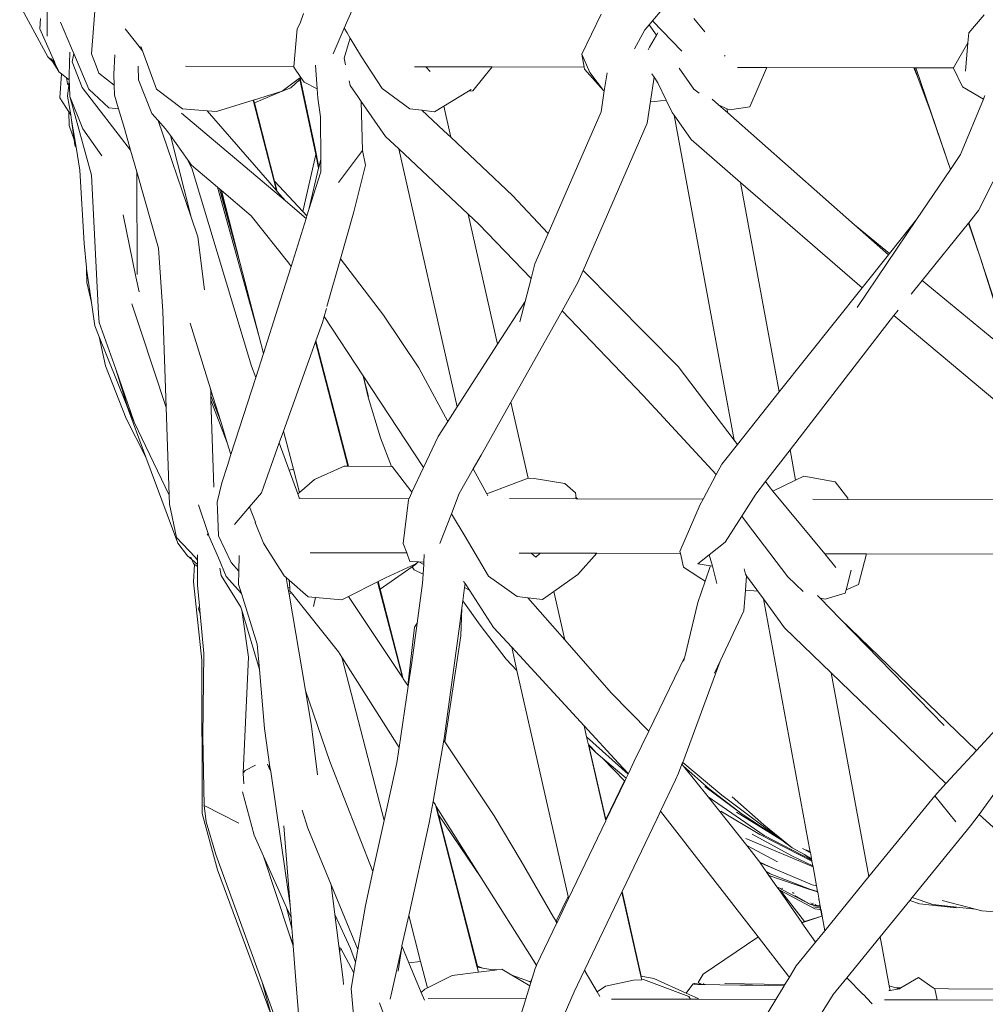
# Model space of a CAD drawing. Units: inches. Extents: x 0 to 11.5, y 0 to 14.8.
# Drawn here: x 8.3 to 9, y 6.7 to 7.3 of the extents above; entities that cross this region are included whole.
import ezdxf

# ---------------------------------------------------------------- set-up
doc = ezdxf.new("R2010")
doc.units = ezdxf.units.IN
doc.header["$LTSCALE"] = 0.03937
doc.header["$MEASUREMENT"] = 0
doc.layers.get('0').update_dxf_attribs({"lineweight": 0})

# ---------------------------------------------------------------- blocks, each defined once
blk = doc.blocks.new('SaccaroPoltronaEspaldarAltoOutdoorCapadociaVLE')
for p, q in [((8.36285, 7.43168), (8.36226, 7.33761)), ((8.39317, 7.32514), (8.39701, 7.37337)), ((8.78417, 7.34807), (8.79941, 7.36621)), ((8.34319, 7.35895), (8.3628, 7.32293)), ((8.57521, 7.35663), (8.56931, 7.34287)), ((8.35772, 7.34968), (8.35727, 7.3425)), ((8.541, 7.35313), (8.5386, 7.34649)), ((8.73489, 7.32488), (8.74834, 7.3527)), ((8.82062, 7.34042), (8.81297, 7.34972)), ((9.01532, 7.35216), (9.00458, 7.33975)), ((8.3717, 7.34717), (8.37934, 7.32911)), ((8.42394, 7.33338), (8.41672, 7.34254)), ((8.5386, 7.34649), (8.5365, 7.3424)), ((8.56931, 7.34287), (8.5617, 7.32514)), ((8.56931, 7.34287), (8.57125, 7.3397)), ((8.77912, 7.34207), (8.78184, 7.3453)), ((8.78184, 7.3453), (8.78417, 7.34807)), ((8.78184, 7.3453), (8.78684, 7.33807)), ((8.80448, 7.32689), (8.78417, 7.34807)), ((8.35727, 7.3425), (8.36743, 7.31949)), ((8.36232, 7.33746), (8.36226, 7.33761)), ((8.5365, 7.3424), (8.5343, 7.31624)), ((8.57125, 7.3397), (8.57351, 7.33599)), ((8.57351, 7.33599), (8.57238, 7.33222)), ((8.57351, 7.33599), (8.58137, 7.3231)), ((8.77887, 7.34177), (8.77159, 7.32845)), ((8.77887, 7.34177), (8.77912, 7.34207)), ((8.78684, 7.33807), (8.78203, 7.32964)), ((8.78779, 7.33973), (8.78684, 7.33807)), ((9.00395, 7.33282), (9.00458, 7.33975)), ((8.37934, 7.32911), (8.38093, 7.32535)), ((8.42885, 7.32716), (8.42394, 7.33338)), ((8.42885, 7.32716), (8.4277, 7.3303)), ((8.57238, 7.33222), (8.5693, 7.32199)), ((8.78203, 7.32964), (8.781, 7.32784)), ((9.00395, 7.33282), (8.99389, 7.31529)), ((9.00213, 7.313), (9.00395, 7.33282)), ((8.3628, 7.32293), (8.36321, 7.32262)), ((8.36525, 7.32111), (8.36321, 7.32262)), ((8.36321, 7.32262), (8.36607, 7.31978)), ((8.37765, 7.31041), (8.37816, 7.32628)), ((8.38093, 7.32535), (8.37979, 7.3195)), ((8.38093, 7.32535), (8.39143, 7.30052)), ((8.39636, 7.31682), (8.39317, 7.32514)), ((8.40869, 7.31081), (8.40953, 7.32437)), ((8.43858, 7.30056), (8.42885, 7.32716)), ((8.5693, 7.32199), (8.5703, 7.31737)), ((8.58137, 7.3231), (8.5957, 7.30099)), ((8.74044, 7.31216), (8.73489, 7.32488)), ((8.73654, 7.31582), (8.73489, 7.32488)), ((8.83447, 7.32358), (8.83422, 7.32389)), ((8.83472, 7.32347), (8.83447, 7.32358)), ((8.36484, 7.32177), (8.36525, 7.32111)), ((8.36743, 7.31949), (8.36525, 7.32111)), ((8.36525, 7.32111), (8.36607, 7.31978)), ((8.36607, 7.31978), (8.37042, 7.31273)), ((8.36607, 7.31978), (8.36823, 7.31768)), ((8.36743, 7.31949), (8.36823, 7.31768)), ((8.36823, 7.31768), (8.37042, 7.31273)), ((8.37979, 7.3195), (8.38679, 7.30154)), ((8.39835, 7.31166), (8.39636, 7.31682)), ((8.426, 7.30698), (8.4258, 7.31658)), ((8.5343, 7.31624), (8.45883, 7.31639)), ((8.5343, 7.31624), (8.53423, 7.31574)), ((8.53914, 7.30869), (8.53423, 7.31574)), ((8.55048, 7.30061), (8.54931, 7.31723)), ((8.61837, 7.31606), (8.62625, 7.31605)), ((8.62924, 7.31274), (8.62625, 7.31605)), ((8.6723, 7.31595), (8.62625, 7.31605)), ((8.6723, 7.31595), (8.65898, 7.29941)), ((8.73654, 7.31582), (8.6723, 7.31595)), ((8.73679, 7.31448), (8.73654, 7.31582)), ((8.80275, 7.31509), (8.81292, 7.30039)), ((8.86378, 7.31556), (8.84327, 7.3156)), ((8.85188, 7.28805), (8.86365, 7.31512)), ((8.86378, 7.31556), (8.86365, 7.31512)), ((8.9663, 7.31535), (8.86378, 7.31556)), ((8.96894, 7.30852), (8.9663, 7.31535)), ((8.9663, 7.31535), (8.96662, 7.31535)), ((8.96894, 7.30852), (8.96662, 7.31535)), ((8.96662, 7.31535), (8.96772, 7.31534)), ((8.96772, 7.31534), (8.99389, 7.31529)), ((8.96772, 7.31534), (8.99175, 7.24456)), ((8.99389, 7.31529), (8.99382, 7.31517)), ((8.99382, 7.31517), (9.00021, 7.30198)), ((8.37042, 7.31273), (8.37052, 7.31248)), ((8.37221, 7.31118), (8.37052, 7.31248)), ((8.37113, 7.29444), (8.37221, 7.31118)), ((8.37584, 7.30837), (8.37221, 7.31118)), ((8.37584, 7.30837), (8.37653, 7.30418)), ((8.37774, 7.3069), (8.37584, 7.30837)), ((8.37774, 7.3069), (8.37765, 7.31041)), ((8.39835, 7.31166), (8.40896, 7.30321)), ((8.40869, 7.31081), (8.40896, 7.30321)), ((8.53852, 7.30822), (8.53826, 7.30803)), ((8.53914, 7.30869), (8.53852, 7.30822)), ((8.54874, 7.26038), (8.53852, 7.30822)), ((8.54149, 7.3053), (8.53914, 7.30869)), ((8.73679, 7.31448), (8.75, 7.29961)), ((8.74044, 7.31216), (8.75, 7.29961)), ((8.75053, 7.29926), (8.75243, 7.31192)), ((8.7852, 7.30872), (8.78263, 7.29198)), ((8.7852, 7.30872), (8.78359, 7.31107)), ((8.78789, 7.30479), (8.7852, 7.30872)), ((8.96918, 7.30779), (8.96894, 7.30852)), ((8.37653, 7.30418), (8.37736, 7.30318)), ((8.37736, 7.30318), (8.37659, 7.29562)), ((8.37774, 7.3069), (8.37736, 7.30318)), ((8.37736, 7.30318), (8.37785, 7.30259)), ((8.37785, 7.30259), (8.37774, 7.3069)), ((8.37803, 7.29546), (8.37785, 7.30259)), ((8.38679, 7.30154), (8.42042, 7.25802)), ((8.40896, 7.30321), (8.40921, 7.29626)), ((8.43523, 7.28349), (8.426, 7.30698)), ((8.53826, 7.30803), (8.52615, 7.29901)), ((8.53204, 7.3013), (8.53844, 7.30719)), ((8.53844, 7.30719), (8.53826, 7.30803)), ((8.54942, 7.25502), (8.53844, 7.30719)), ((8.54149, 7.3053), (8.55048, 7.30061)), ((8.57272, 7.3062), (8.5734, 7.30304)), ((8.5734, 7.30304), (8.57873, 7.29531)), ((8.78789, 7.30479), (8.79371, 7.29275)), ((8.97741, 7.28624), (8.96918, 7.30779)), ((9.0147, 7.29355), (9.00021, 7.30198)), ((8.37659, 7.29562), (8.37875, 7.2825)), ((8.39332, 7.24051), (8.37803, 7.29546)), ((8.37803, 7.29546), (8.38712, 7.27288)), ((8.39143, 7.30052), (8.40519, 7.28745)), ((8.40921, 7.29626), (8.41201, 7.28685)), ((8.45663, 7.28683), (8.43858, 7.30056)), ((8.50621, 7.29284), (8.52615, 7.29901)), ((8.50669, 7.29095), (8.52615, 7.29901)), ((8.52615, 7.29901), (8.53204, 7.3013)), ((8.55093, 7.29418), (8.55048, 7.30061)), ((8.57873, 7.29531), (8.57862, 7.29533)), ((8.57873, 7.29531), (8.58112, 7.29193)), ((8.5957, 7.30099), (8.61496, 7.2868)), ((8.63866, 7.28859), (8.65596, 7.29906)), ((8.65596, 7.29906), (8.6578, 7.30017)), ((8.65898, 7.29941), (8.65596, 7.29906)), ((8.74833, 7.28466), (8.75053, 7.29926)), ((8.75053, 7.29926), (8.75, 7.29961)), ((8.81292, 7.30039), (8.81652, 7.29775)), ((9.0147, 7.29355), (9.01553, 7.29567)), ((9.01553, 7.29567), (9.01576, 7.2961)), ((8.37734, 7.28471), (8.37113, 7.29444)), ((8.4803, 7.28482), (8.50583, 7.29272)), ((8.50583, 7.29272), (8.50621, 7.29284)), ((8.52212, 7.22973), (8.50583, 7.29272)), ((8.50669, 7.29095), (8.50621, 7.29284)), ((8.52083, 7.23627), (8.50669, 7.29095)), ((8.55093, 7.29418), (8.55269, 7.28122)), ((8.58112, 7.29193), (8.58209, 7.25774)), ((8.58112, 7.29193), (8.59803, 7.26756)), ((8.63225, 7.28471), (8.63866, 7.28859)), ((8.64357, 7.2669), (8.63866, 7.28859)), ((8.78263, 7.29198), (8.78029, 7.2767)), ((8.78263, 7.29198), (8.78577, 7.29179)), ((8.79371, 7.29275), (8.78577, 7.29179)), ((8.79371, 7.29275), (8.79784, 7.28421)), ((8.83011, 7.2896), (8.82559, 7.2936)), ((8.83011, 7.2896), (8.836, 7.28682)), ((8.83654, 7.28392), (8.83011, 7.2896)), ((8.85188, 7.28805), (8.83777, 7.28599)), ((8.9987, 7.25486), (9.0147, 7.29355)), ((8.37734, 7.28471), (8.37769, 7.27504)), ((8.37875, 7.2825), (8.37734, 7.28471)), ((8.37875, 7.2825), (8.37936, 7.27876)), ((8.40519, 7.28745), (8.41201, 7.28685)), ((8.41201, 7.28685), (8.4161, 7.2731)), ((8.4397, 7.27856), (8.43523, 7.28349)), ((8.45585, 7.28384), (8.52836, 7.22255)), ((8.45663, 7.28683), (8.47378, 7.28537)), ((8.47378, 7.28537), (8.52212, 7.22973)), ((8.47378, 7.28537), (8.4803, 7.28482)), ((8.55292, 7.25151), (8.55269, 7.28122)), ((8.61496, 7.2868), (8.62328, 7.28578)), ((8.63882, 7.27137), (8.62328, 7.28578)), ((8.62328, 7.28578), (8.63225, 7.28471)), ((8.71136, 7.19996), (8.74833, 7.28466)), ((8.79914, 7.28236), (8.79784, 7.28421)), ((8.79914, 7.28236), (8.84101, 7.05582)), ((8.811, 7.26545), (8.79914, 7.28236)), ((8.836, 7.28682), (8.83654, 7.28392)), ((8.836, 7.28682), (8.83777, 7.28599)), ((8.92482, 7.20592), (8.83654, 7.28392)), ((8.99175, 7.24456), (8.97741, 7.28624)), ((8.38116, 7.26513), (8.37769, 7.27504)), ((8.37936, 7.27876), (8.38116, 7.26513)), ((8.37936, 7.27876), (8.38244, 7.25999)), ((8.44487, 7.27286), (8.4397, 7.27856)), ((8.4397, 7.27856), (8.46265, 7.21119)), ((8.78029, 7.2767), (8.73573, 7.17398)), ((8.40045, 7.25407), (8.38712, 7.27288)), ((8.42042, 7.25802), (8.4161, 7.2731)), ((8.44817, 7.26825), (8.44487, 7.27286)), ((8.46265, 7.21119), (8.44817, 7.26825)), ((8.46014, 7.25151), (8.44817, 7.26825)), ((8.60737, 7.25878), (8.59803, 7.26756)), ((8.64357, 7.2669), (8.63882, 7.27137)), ((8.38116, 7.26513), (8.38166, 7.26134)), ((8.38166, 7.26134), (8.38244, 7.25999)), ((8.55168, 7.24621), (8.54874, 7.26038)), ((8.68665, 7.22637), (8.64357, 7.2669)), ((8.811, 7.26545), (8.8455, 7.23545)), ((9.01116, 7.21585), (9.03525, 7.26352)), ((8.38244, 7.25999), (8.38507, 7.244)), ((8.42474, 7.24294), (8.42042, 7.25802)), ((8.54942, 7.25502), (8.54056, 7.21526)), ((8.55146, 7.24531), (8.54942, 7.25502)), ((8.58209, 7.25774), (8.56534, 7.23536)), ((8.58209, 7.25774), (8.58404, 7.24755)), ((8.64805, 7.07912), (8.60737, 7.25878)), ((8.65571, 7.21333), (8.60737, 7.25878)), ((8.99175, 7.24456), (8.9987, 7.25486)), ((8.46346, 7.24466), (8.46014, 7.25151)), ((8.46297, 7.24756), (8.46014, 7.25151)), ((8.46297, 7.24756), (8.48105, 7.23213)), ((8.55168, 7.24621), (8.55292, 7.25151)), ((8.55298, 7.24291), (8.55292, 7.25151)), ((8.58404, 7.24755), (8.57612, 7.21502)), ((8.38817, 7.19291), (8.38507, 7.244)), ((8.39809, 7.14404), (8.39332, 7.24051)), ((8.42474, 7.24294), (8.42499, 7.17126)), ((8.44, 7.18972), (8.42474, 7.24294)), ((8.50474, 7.10737), (8.46346, 7.24466)), ((8.54472, 7.21656), (8.55146, 7.24531)), ((8.55298, 7.24291), (8.54472, 7.21656)), ((8.55146, 7.24531), (8.55168, 7.24621)), ((8.99175, 7.24456), (8.9681, 7.20957)), ((8.52083, 7.23627), (8.54056, 7.21526)), ((8.52269, 7.22906), (8.52083, 7.23627)), ((8.8455, 7.23545), (8.87249, 7.08952)), ((8.8455, 7.23545), (8.93012, 7.16189)), ((8.48105, 7.23213), (8.51008, 7.12784)), ((8.48105, 7.23213), (8.48238, 7.23098)), ((8.48382, 7.22583), (8.48238, 7.23098)), ((8.48238, 7.23098), (8.48348, 7.23005)), ((8.48484, 7.2248), (8.48348, 7.23005)), ((8.48348, 7.23005), (8.48372, 7.22984)), ((8.49689, 7.17886), (8.48372, 7.22984)), ((8.48372, 7.22984), (8.50453, 7.21208)), ((8.52212, 7.22973), (8.52269, 7.22906)), ((8.52269, 7.22906), (8.52836, 7.22255)), ((8.71136, 7.19996), (8.68665, 7.22637)), ((8.48382, 7.22583), (8.48484, 7.2248)), ((8.49431, 7.18815), (8.48382, 7.22583)), ((8.49431, 7.18815), (8.48484, 7.2248)), ((8.52836, 7.22255), (8.54277, 7.21036)), ((8.42419, 7.16955), (8.41519, 7.21292)), ((8.54056, 7.21526), (8.54337, 7.21226)), ((8.54337, 7.21226), (8.54277, 7.21036)), ((8.54472, 7.21656), (8.54337, 7.21226)), ((8.57612, 7.21502), (8.5668, 7.18232)), ((8.67622, 7.1228), (8.65571, 7.21333)), ((8.66314, 7.20634), (8.65571, 7.21333)), ((9.00951, 7.21357), (9.00442, 7.20725)), ((9.00951, 7.21357), (9.01116, 7.21585)), ((8.46265, 7.21119), (8.46732, 7.19745)), ((8.50453, 7.21208), (8.53073, 7.17921)), ((8.54277, 7.21036), (8.53227, 7.17687)), ((8.66314, 7.20634), (8.69947, 7.16851)), ((8.92482, 7.20592), (8.94927, 7.18594)), ((8.94852, 7.18499), (8.92482, 7.20592)), ((8.92664, 7.14823), (8.9681, 7.20957)), ((8.94927, 7.18594), (8.9681, 7.20957)), ((9.00427, 7.20713), (8.97209, 7.1672)), ((9.00442, 7.20725), (9.00427, 7.20713)), ((9.01235, 7.18333), (9.00427, 7.20713)), ((9.00442, 7.20725), (9.01252, 7.1834)), ((8.70207, 7.17867), (8.71136, 7.19996)), ((8.38971, 7.17622), (8.38817, 7.19291)), ((8.46732, 7.19745), (8.47202, 7.16049)), ((8.44, 7.18972), (8.44298, 7.14564)), ((8.49689, 7.17886), (8.49431, 7.18815)), ((8.93012, 7.16189), (8.94852, 7.18499)), ((8.94852, 7.18499), (8.94927, 7.18594)), ((8.51008, 7.12784), (8.49689, 7.17886)), ((8.53073, 7.17921), (8.53227, 7.17687)), ((8.5668, 7.18232), (8.55729, 7.14898)), ((8.59679, 7.14285), (8.5668, 7.18232)), ((8.69947, 7.16851), (8.70207, 7.17867)), ((9.03347, 7.11642), (9.01235, 7.18333)), ((9.01252, 7.1834), (9.03171, 7.12402)), ((8.38984, 7.1753), (8.38971, 7.17622)), ((8.39007, 7.16562), (8.38984, 7.1753)), ((8.39315, 7.15184), (8.38984, 7.1753)), ((8.53227, 7.17687), (8.52317, 7.14783)), ((8.73573, 7.17398), (8.73213, 7.1657)), ((8.73573, 7.17398), (8.80193, 7.10719)), ((8.39315, 7.15184), (8.39007, 7.16562)), ((8.42635, 7.15916), (8.42419, 7.16955)), ((8.6954, 7.15254), (8.69947, 7.16851)), ((8.73213, 7.1657), (8.72109, 7.14599)), ((8.97209, 7.1672), (8.96433, 7.15759)), ((9.03347, 7.11642), (8.97209, 7.1672)), ((8.87249, 7.08952), (8.93012, 7.16189)), ((8.39547, 7.13542), (8.39315, 7.15184)), ((8.42758, 7.13206), (8.4214, 7.15085)), ((8.6954, 7.15254), (8.67622, 7.1228)), ((8.69174, 7.13822), (8.6954, 7.15254)), ((8.39864, 7.13788), (8.39809, 7.14404)), ((8.44532, 7.07864), (8.44298, 7.14564)), ((8.51305, 7.11633), (8.52317, 7.14783)), ((8.55689, 7.14756), (8.55529, 7.14194)), ((8.72109, 7.14599), (8.6854, 7.08227)), ((8.72109, 7.14599), (8.77768, 7.08707)), ((8.95528, 7.14636), (8.95239, 7.14279)), ((8.4101, 7.10526), (8.39864, 7.13788)), ((8.4762, 7.09152), (8.462, 7.13728)), ((8.54957, 7.12511), (8.55409, 7.13775)), ((8.55529, 7.14194), (8.55409, 7.13775)), ((8.5825, 7.10064), (8.55529, 7.14194)), ((8.59679, 7.14285), (8.62123, 7.1063)), ((8.948, 7.13735), (8.87996, 7.04911)), ((8.95239, 7.14279), (8.948, 7.13735)), ((8.95239, 7.14279), (9.05149, 7.05933)), ((8.39547, 7.13542), (8.39853, 7.1278)), ((8.44532, 7.07864), (8.42758, 7.13206)), ((8.40305, 7.10757), (8.39853, 7.1278)), ((8.39853, 7.1278), (8.41728, 7.08104)), ((8.51305, 7.11633), (8.51008, 7.12784)), ((8.52704, 7.06219), (8.54933, 7.12445)), ((8.54933, 7.12445), (8.54957, 7.12511)), ((8.57177, 7.03766), (8.54933, 7.12445)), ((8.57218, 7.03766), (8.54957, 7.12511)), ((8.50762, 7.09941), (8.51305, 7.11633)), ((8.67622, 7.1228), (8.64805, 7.07912)), ((8.40305, 7.10757), (8.41748, 7.07101)), ((8.4101, 7.10526), (8.41823, 7.07899)), ((8.42304, 7.06841), (8.4101, 7.10526)), ((8.50474, 7.10737), (8.50762, 7.09941)), ((8.62123, 7.1063), (8.64143, 7.06885)), ((8.84101, 7.05582), (8.80193, 7.10719)), ((8.49036, 7.0459), (8.50762, 7.09941)), ((8.5825, 7.10064), (8.58615, 7.08637)), ((8.586, 7.08575), (8.5825, 7.10064)), ((8.5825, 7.10064), (8.62459, 7.03676)), ((8.47626, 7.08974), (8.4762, 7.09152)), ((8.47787, 7.08615), (8.4762, 7.09152)), ((8.47787, 7.08615), (8.47626, 7.08974)), ((8.47636, 7.08674), (8.47626, 7.08974)), ((8.84327, 7.05284), (8.87249, 7.08952)), ((8.47636, 7.08674), (8.48324, 7.06882)), ((8.47646, 7.08372), (8.47636, 7.08674)), ((8.47646, 7.08372), (8.48784, 7.054)), ((8.47843, 7.02311), (8.47646, 7.08372)), ((8.48324, 7.06882), (8.47787, 7.08615)), ((8.59469, 7.05743), (8.586, 7.08575)), ((8.6854, 7.08227), (8.66474, 7.04539)), ((8.69741, 7.02926), (8.6854, 7.08227)), ((8.77768, 7.08707), (8.82849, 7.03187)), ((8.41728, 7.08104), (8.43101, 7.04404)), ((8.42304, 7.06841), (8.41823, 7.07899)), ((8.44745, 7.01755), (8.44532, 7.07864)), ((8.64805, 7.07912), (8.64143, 7.06885)), ((8.41748, 7.07101), (8.43101, 7.04404)), ((8.42304, 7.06841), (8.44745, 7.01755)), ((8.48784, 7.054), (8.48324, 7.06882)), ((8.64143, 7.06885), (8.63467, 7.05837)), ((8.52408, 7.05394), (8.52704, 7.06219)), ((8.5339, 7.03566), (8.52704, 7.06219)), ((8.59469, 7.05743), (8.60229, 7.03752)), ((8.63467, 7.05837), (8.62459, 7.03676)), ((8.84327, 7.05284), (8.84101, 7.05582)), ((8.49036, 7.0459), (8.48784, 7.054)), ((8.51159, 7.01905), (8.52408, 7.05394)), ((8.52408, 7.05394), (8.53094, 7.03499)), ((8.83236, 7.03914), (8.84327, 7.05284)), ((8.87996, 7.04911), (8.86284, 7.02691)), ((8.87996, 7.04911), (8.88386, 7.02801)), ((8.43101, 7.04404), (8.45329, 6.984)), ((8.48789, 7.03825), (8.49036, 7.0459)), ((8.65926, 7.03579), (8.66474, 7.04539)), ((8.48789, 7.03825), (8.48407, 7.0261)), ((8.5339, 7.03566), (8.53094, 7.03499)), ((8.53094, 7.03499), (8.53696, 7.01838)), ((8.5381, 7.01938), (8.5339, 7.03566)), ((8.56924, 7.03767), (8.54852, 7.02845)), ((8.57177, 7.03766), (8.56924, 7.03767)), ((8.57218, 7.03766), (8.57177, 7.03766)), ((8.60229, 7.03752), (8.57218, 7.03766)), ((8.60271, 7.03751), (8.60229, 7.03752)), ((8.60271, 7.03751), (8.61646, 7.01964)), ((8.62459, 7.03676), (8.61646, 7.01964)), ((8.64948, 7.01864), (8.65926, 7.03579)), ((8.65926, 7.03579), (8.66865, 7.01839)), ((8.83236, 7.03914), (8.82849, 7.03187)), ((8.54852, 7.02845), (8.5381, 7.01938)), ((8.66865, 7.01839), (8.69741, 7.02926)), ((8.69741, 7.02926), (8.69762, 7.02944)), ((8.70164, 7.02921), (8.69762, 7.02944)), ((8.72292, 7.02569), (8.70164, 7.02921)), ((8.82849, 7.03187), (8.81941, 7.01478)), ((8.86284, 7.02691), (8.85609, 7.01816)), ((8.86284, 7.02691), (8.86539, 7.02353)), ((8.86802, 7.02034), (8.88386, 7.02801)), ((8.88386, 7.02801), (8.88958, 7.03077)), ((8.88958, 7.03077), (8.91142, 7.02681)), ((8.48407, 7.0261), (8.48087, 7.0126)), ((8.72292, 7.02569), (8.73049, 7.0192)), ((8.86539, 7.02353), (8.86802, 7.02034)), ((8.86802, 7.02034), (8.87818, 7.00803)), ((8.9202, 7.01552), (8.91142, 7.02681)), ((8.44766, 7.01134), (8.44745, 7.01755)), ((8.51159, 7.01905), (8.50341, 7.00947)), ((8.5381, 7.01938), (8.53696, 7.01838)), ((8.53696, 7.01838), (8.5382, 7.01494)), ((8.61456, 7.01524), (8.53869, 7.01541)), ((8.61413, 7.01433), (8.61037, 6.98379)), ((8.61456, 7.01524), (8.61413, 7.01433)), ((8.6165, 7.0194), (8.61456, 7.01524)), ((8.6165, 7.0194), (8.61646, 7.01964)), ((8.64405, 7.0046), (8.64948, 7.01864)), ((8.66865, 7.01839), (8.66939, 7.01701)), ((8.68438, 7.01509), (8.73101, 7.01498)), ((8.73094, 7.01553), (8.73038, 7.01587)), ((8.73049, 7.0192), (8.73094, 7.01553)), ((8.73183, 7.01498), (8.73094, 7.01553)), ((8.73094, 7.01553), (8.73101, 7.01498)), ((8.73101, 7.01498), (8.73183, 7.01498)), ((8.73183, 7.01498), (8.81941, 7.01478)), ((8.81941, 7.01478), (8.81736, 7.01093)), ((8.85609, 7.01816), (8.84625, 7.00276)), ((8.8958, 7.01461), (8.92028, 7.01456)), ((8.9202, 7.01552), (8.92028, 7.01456)), ((9.06325, 7.01424), (8.92028, 7.01456)), ((8.44766, 7.01134), (8.45243, 6.988)), ((8.47448, 6.99081), (8.46782, 7.01086)), ((8.48087, 7.0126), (8.48103, 7.00748)), ((8.48103, 7.00748), (8.48162, 6.98914)), ((8.50341, 7.00947), (8.49283, 6.99708)), ((8.50743, 6.99879), (8.50341, 7.00947)), ((8.81736, 7.01093), (8.80321, 6.97832)), ((8.87818, 7.00803), (8.90411, 6.9766)), ((8.63603, 6.98387), (8.64405, 7.0046)), ((8.64405, 7.0046), (8.64483, 7.00328)), ((8.64483, 7.00328), (8.65351, 6.98862)), ((8.84625, 7.00276), (8.83477, 6.9848)), ((8.84625, 7.00276), (8.84957, 6.99839)), ((8.50737, 6.99854), (8.50743, 6.99879)), ((8.51302, 6.98393), (8.50737, 6.99854)), ((8.84957, 6.99839), (8.87835, 6.96051)), ((8.46538, 6.97418), (8.45243, 6.988)), ((8.4739, 6.98971), (8.47448, 6.99081)), ((8.47505, 6.98908), (8.47448, 6.99081)), ((8.48161, 6.97375), (8.47505, 6.98908)), ((8.4905, 6.97057), (8.48162, 6.98914)), ((8.65351, 6.98862), (8.66986, 6.961)), ((8.45329, 6.984), (8.46016, 6.97531)), ((8.52751, 6.96126), (8.51302, 6.98393)), ((8.61037, 6.98379), (8.61288, 6.97726)), ((8.83477, 6.9848), (8.82368, 6.97599)), ((8.46307, 6.97275), (8.46016, 6.97531)), ((8.46246, 6.97423), (8.46307, 6.97275)), ((8.46702, 6.96928), (8.46307, 6.97275)), ((8.46307, 6.97275), (8.46428, 6.96977)), ((8.46702, 6.97209), (8.46538, 6.97418)), ((8.46702, 6.97243), (8.46538, 6.97418)), ((8.46701, 6.97594), (8.46702, 6.97243)), ((8.46702, 6.97243), (8.46702, 6.97209)), ((8.46702, 6.97209), (8.46702, 6.96928)), ((8.48716, 6.96077), (8.48161, 6.97375)), ((8.49609, 6.97552), (8.49591, 6.96454)), ((8.54553, 6.97741), (8.61288, 6.97726)), ((8.61288, 6.97726), (8.61514, 6.97138)), ((8.62478, 6.9708), (8.62512, 6.97623)), ((8.69119, 6.97708), (8.69963, 6.97706)), ((8.69963, 6.97706), (8.70282, 6.97425)), ((8.70592, 6.97705), (8.69963, 6.97706)), ((8.70592, 6.97705), (8.70282, 6.97425)), ((8.7454, 6.97696), (8.70592, 6.97705)), ((8.73202, 6.96219), (8.7454, 6.97696)), ((8.7454, 6.97696), (8.80354, 6.97683)), ((8.80321, 6.97832), (8.80354, 6.97683)), ((8.80354, 6.97683), (8.80564, 6.96723)), ((8.82368, 6.97599), (8.81571, 6.96964)), ((8.82368, 6.97599), (8.82584, 6.96797)), ((8.90411, 6.9766), (8.91197, 6.96708)), ((8.90411, 6.9766), (8.93332, 6.97654)), ((8.92777, 6.95528), (8.93332, 6.97654)), ((9.05957, 6.97626), (8.93332, 6.97654)), ((8.46423, 6.95713), (8.46497, 6.96927)), ((8.46428, 6.96977), (8.46497, 6.96927)), ((8.46497, 6.96927), (8.46703, 6.96777)), ((8.46702, 6.96928), (8.46703, 6.96777)), ((8.46703, 6.96777), (8.46705, 6.95484)), ((8.48358, 6.96144), (8.48266, 6.96653)), ((8.49591, 6.96454), (8.4905, 6.97057)), ((8.59434, 6.95209), (8.61662, 6.9675)), ((8.61916, 6.96975), (8.59799, 6.95997)), ((8.61514, 6.97138), (8.62091, 6.97103)), ((8.61662, 6.9675), (8.619, 6.96915)), ((8.618, 6.96539), (8.61662, 6.9675)), ((8.62426, 6.96241), (8.618, 6.96539)), ((8.619, 6.96915), (8.62063, 6.97082)), ((8.61916, 6.96975), (8.62063, 6.97082)), ((8.62063, 6.97082), (8.62091, 6.97103)), ((8.62091, 6.97103), (8.62138, 6.971)), ((8.62138, 6.971), (8.62468, 6.96915)), ((8.62138, 6.971), (8.62478, 6.9708)), ((8.62426, 6.96241), (8.62468, 6.96915)), ((8.62468, 6.96915), (8.62478, 6.9708)), ((8.80564, 6.96723), (8.8164, 6.96024)), ((8.82447, 6.96819), (8.81571, 6.96964)), ((8.82419, 6.96768), (8.82078, 6.95753)), ((8.82584, 6.96797), (8.82447, 6.96819)), ((8.82584, 6.96797), (8.82906, 6.95604)), ((8.84795, 6.96616), (8.84897, 6.96236)), ((8.91897, 6.95141), (8.92263, 6.96531)), ((8.48358, 6.96144), (8.49727, 6.93947)), ((8.49769, 6.94905), (8.48716, 6.96077)), ((8.49591, 6.96454), (8.49576, 6.95523)), ((8.52892, 6.96003), (8.52751, 6.96126)), ((8.53009, 6.95312), (8.52892, 6.96003)), ((8.53099, 6.95822), (8.52892, 6.96003)), ((8.59293, 6.95738), (8.59799, 6.95997)), ((8.62387, 6.95621), (8.62426, 6.96241)), ((8.66986, 6.961), (8.68978, 6.94698)), ((8.71529, 6.95031), (8.73202, 6.96219)), ((8.8164, 6.96024), (8.82078, 6.95753)), ((8.8497, 6.96137), (8.84887, 6.95134)), ((8.8497, 6.96137), (8.84897, 6.96236)), ((8.85754, 6.95059), (8.8497, 6.96137)), ((8.87835, 6.96051), (8.88915, 6.95031)), ((8.46423, 6.95713), (8.47007, 6.90242)), ((8.46705, 6.95484), (8.46843, 6.94028)), ((8.49769, 6.94905), (8.49576, 6.95523)), ((8.53009, 6.95312), (8.53134, 6.95302)), ((8.53088, 6.94848), (8.53009, 6.95312)), ((8.53099, 6.95822), (8.53134, 6.95302)), ((8.54421, 6.94662), (8.53099, 6.95822)), ((8.53134, 6.95302), (8.5315, 6.95064)), ((8.57236, 6.94688), (8.59257, 6.9572)), ((8.59257, 6.9572), (8.59293, 6.95738)), ((8.60983, 6.89044), (8.59257, 6.9572)), ((8.59434, 6.95209), (8.59293, 6.95738)), ((8.6105, 6.88943), (8.59434, 6.95209)), ((8.62011, 6.92836), (8.62387, 6.95621)), ((8.65305, 6.95318), (8.65195, 6.94397)), ((8.65348, 6.95593), (8.65252, 6.95742)), ((8.65348, 6.95593), (8.65305, 6.95318)), ((8.65305, 6.95318), (8.65654, 6.95122)), ((8.65654, 6.95122), (8.65348, 6.95593)), ((8.82078, 6.95753), (8.81578, 6.94262)), ((8.91836, 6.9491), (8.91897, 6.95141)), ((8.91897, 6.95141), (8.92777, 6.95528)), ((8.50871, 6.91371), (8.49769, 6.94905)), ((8.53088, 6.94848), (8.5326, 6.94936)), ((8.54226, 6.88129), (8.53088, 6.94848)), ((8.5315, 6.95064), (8.5326, 6.94936)), ((8.5326, 6.94936), (8.56541, 6.90831)), ((8.54936, 6.94614), (8.54421, 6.94662)), ((8.54802, 6.93999), (8.54936, 6.94614)), ((8.56759, 6.94444), (8.54936, 6.94614)), ((8.56759, 6.94444), (8.57236, 6.94688)), ((8.57236, 6.94688), (8.60983, 6.89044)), ((8.67341, 6.92521), (8.65654, 6.95122)), ((8.68978, 6.94698), (8.69719, 6.94606)), ((8.69719, 6.94606), (8.70751, 6.94479)), ((8.69719, 6.94606), (8.72292, 6.91665)), ((8.70751, 6.94479), (8.71529, 6.95031)), ((8.72292, 6.91665), (8.71529, 6.95031)), ((8.84887, 6.95134), (8.84769, 6.93696)), ((8.85754, 6.95059), (8.84887, 6.95134)), ((8.86146, 6.9452), (8.85754, 6.95059)), ((8.87606, 6.92514), (8.86146, 6.9452)), ((8.86146, 6.9452), (8.89409, 6.76867)), ((8.90095, 6.94562), (8.89899, 6.94762)), ((8.90453, 6.94506), (8.90095, 6.94562)), ((8.91493, 6.93128), (8.90095, 6.94562)), ((8.90453, 6.94506), (8.91836, 6.9491)), ((8.46843, 6.94028), (8.46786, 6.93829)), ((8.46894, 6.93491), (8.46786, 6.93829)), ((8.46843, 6.94028), (8.46894, 6.93491)), ((8.49727, 6.93947), (8.4979, 6.93734)), ((8.65128, 6.93878), (8.64942, 6.92426)), ((8.65128, 6.93878), (8.6505, 6.91954)), ((8.65195, 6.94397), (8.65128, 6.93878)), ((8.66408, 6.92696), (8.65195, 6.94397)), ((8.81578, 6.94262), (8.80655, 6.90476)), ((8.46894, 6.93491), (8.47157, 6.90706)), ((8.4979, 6.93734), (8.50273, 6.9045)), ((8.4979, 6.93734), (8.51024, 6.89599)), ((8.83126, 6.90175), (8.84769, 6.93696)), ((8.91493, 6.93128), (9.00988, 6.8396)), ((8.98739, 6.85695), (8.91493, 6.93128)), ((8.61829, 6.92544), (8.61354, 6.88486)), ((8.6164, 6.90091), (8.62011, 6.92836)), ((8.61829, 6.92544), (8.62011, 6.92836)), ((8.63898, 6.84787), (8.64942, 6.92426)), ((8.66408, 6.92696), (8.6822, 6.90321)), ((8.67341, 6.92521), (8.686, 6.91157)), ((8.90871, 6.8936), (8.87606, 6.92514)), ((8.6505, 6.91954), (8.63953, 6.8457)), ((8.51024, 6.89599), (8.50871, 6.91371)), ((8.68968, 6.89528), (8.686, 6.91157)), ((8.686, 6.91157), (8.73647, 6.85684)), ((8.72292, 6.91665), (8.75527, 6.87966)), ((8.47085, 6.84921), (8.47157, 6.90706)), ((8.50273, 6.9045), (8.49882, 6.82389)), ((8.56541, 6.90831), (8.56776, 6.90458)), ((8.59715, 6.79086), (8.56776, 6.90458)), ((8.56776, 6.90458), (8.60752, 6.84162)), ((8.7816, 6.85312), (8.80655, 6.90476)), ((8.80655, 6.90476), (8.80582, 6.90177)), ((8.47023, 6.79568), (8.47007, 6.90242)), ((8.6164, 6.90091), (8.61391, 6.88429)), ((8.68968, 6.89528), (8.6822, 6.90321)), ((8.80514, 6.83125), (8.83126, 6.90175)), ((8.82736, 6.8934), (8.83126, 6.90175)), ((8.51381, 6.85477), (8.51024, 6.89599)), ((8.60983, 6.89044), (8.6105, 6.88943)), ((8.72532, 6.73789), (8.68968, 6.89528)), ((8.98856, 6.81647), (8.90871, 6.8936)), ((8.93494, 6.75174), (8.90871, 6.8936)), ((8.61391, 6.88429), (8.60752, 6.84162)), ((8.6105, 6.88943), (8.61354, 6.88486)), ((8.61354, 6.88486), (8.61391, 6.88429)), ((8.54226, 6.88129), (8.55939, 6.83191)), ((8.54648, 6.85639), (8.54226, 6.88129)), ((8.7816, 6.85312), (8.75527, 6.87966)), ((8.54648, 6.85639), (8.55071, 6.8226)), ((8.73824, 6.84901), (8.73647, 6.85684)), ((8.73647, 6.85684), (8.76045, 6.83083)), ((8.47173, 6.80115), (8.47085, 6.84921)), ((8.51381, 6.85477), (8.51753, 6.82822)), ((8.73824, 6.84901), (8.76714, 6.82312)), ((8.73951, 6.84341), (8.73824, 6.84901)), ((8.77139, 6.832), (8.7816, 6.85312)), ((9.00988, 6.8396), (9.02355, 6.85443)), ((8.60752, 6.84162), (8.60592, 6.83096)), ((8.63879, 6.84681), (8.63123, 6.80408)), ((8.63898, 6.84787), (8.63879, 6.84681)), ((8.63879, 6.84681), (8.63953, 6.8457)), ((8.63953, 6.8457), (8.67386, 6.794)), ((8.73976, 6.84338), (8.73951, 6.84341)), ((8.75151, 6.79047), (8.73951, 6.84341)), ((8.73971, 6.84356), (8.73976, 6.84338)), ((8.73982, 6.84309), (8.73976, 6.84338)), ((8.7404, 6.84286), (8.73976, 6.84338)), ((8.74466, 6.83809), (8.73982, 6.84309)), ((8.73982, 6.84309), (8.75151, 6.79151)), ((8.7404, 6.84286), (8.74466, 6.83809)), ((8.7404, 6.84286), (8.74424, 6.83892)), ((8.74466, 6.83809), (8.74935, 6.83414)), ((8.98856, 6.81647), (9.00988, 6.8396)), ((8.50021, 6.82559), (8.50742, 6.82924)), ((8.51583, 6.83), (8.51713, 6.82712)), ((8.51713, 6.82712), (8.51696, 6.82882)), ((8.51753, 6.82822), (8.51738, 6.82655)), ((8.51753, 6.82822), (8.51813, 6.82489)), ((8.55939, 6.83191), (8.58932, 6.75513)), ((8.59715, 6.79086), (8.60592, 6.83096)), ((8.74935, 6.83414), (8.76579, 6.8203)), ((8.76463, 6.81839), (8.74935, 6.83414)), ((8.76045, 6.83083), (8.7671, 6.82345)), ((8.77139, 6.832), (8.76728, 6.82343)), ((8.80235, 6.82373), (8.80466, 6.82997)), ((8.80466, 6.82997), (8.80514, 6.83125)), ((8.80581, 6.82871), (8.80466, 6.82997)), ((8.83252, 6.80835), (8.80514, 6.83125)), ((8.80581, 6.82871), (8.82363, 6.81272)), ((8.80581, 6.82871), (8.82285, 6.80724)), ((8.49882, 6.82389), (8.4988, 6.82351)), ((8.4988, 6.82351), (8.49925, 6.81627)), ((8.49882, 6.82389), (8.50021, 6.82559)), ((8.51713, 6.82712), (8.51738, 6.82655)), ((8.51738, 6.82655), (8.51813, 6.82489)), ((8.51813, 6.82489), (8.53163, 6.7315)), ((8.76714, 6.82312), (8.76579, 6.8203)), ((8.76716, 6.82356), (8.7671, 6.82345)), ((8.7671, 6.82345), (8.76728, 6.82343)), ((8.76728, 6.82343), (8.76714, 6.82312)), ((8.80235, 6.82373), (8.80021, 6.8191)), ((8.76463, 6.81839), (8.75151, 6.79151)), ((8.76479, 6.81822), (8.75167, 6.7908)), ((8.76479, 6.81822), (8.76463, 6.81839)), ((8.76579, 6.8203), (8.76479, 6.81822)), ((8.80021, 6.8191), (8.78971, 6.79716)), ((8.84661, 6.79519), (8.82059, 6.81452)), ((8.9808, 6.80805), (8.98856, 6.81647)), ((9.01162, 6.79498), (9.02877, 6.81834)), ((8.50647, 6.78043), (8.49839, 6.8108)), ((8.84661, 6.79519), (8.82363, 6.81272)), ((8.83252, 6.80835), (8.87428, 6.77709)), ((8.93494, 6.75174), (8.9808, 6.80805)), ((8.99554, 6.78989), (8.9808, 6.80805)), ((8.47173, 6.80115), (8.4959, 6.78897)), ((8.47173, 6.80115), (8.4732, 6.78985)), ((8.63123, 6.80408), (8.62859, 6.78921)), ((8.63123, 6.80408), (8.6328, 6.80159)), ((8.66182, 6.68931), (8.6328, 6.80159)), ((8.6328, 6.80159), (8.63349, 6.8005)), ((8.63501, 6.7946), (8.63349, 6.8005)), ((8.63349, 6.8005), (8.66484, 6.75085)), ((8.86196, 6.78038), (8.82285, 6.80724)), ((8.82285, 6.80724), (8.84977, 6.77334)), ((8.83963, 6.8072), (8.8617, 6.78782)), ((8.47023, 6.79568), (8.481, 6.75643)), ((8.53991, 6.79805), (8.544, 6.78547)), ((8.66484, 6.75085), (8.63501, 6.7946)), ((8.66227, 6.68916), (8.63501, 6.7946)), ((8.67386, 6.794), (8.6925, 6.76246)), ((8.78971, 6.79716), (8.78775, 6.79306)), ((8.85771, 6.70958), (8.78971, 6.79716)), ((8.85899, 6.78098), (8.83181, 6.79727)), ((8.87428, 6.77709), (8.84267, 6.79654)), ((8.84661, 6.79519), (8.87428, 6.77709)), ((9.00575, 6.78697), (9.01162, 6.79498)), ((9.01162, 6.79498), (9.09274, 6.72138)), ((8.47982, 6.76714), (8.4732, 6.78985)), ((8.53163, 6.7315), (8.52732, 6.78693)), ((8.58932, 6.75513), (8.59715, 6.79086)), ((8.61426, 6.72464), (8.62859, 6.78921)), ((8.75151, 6.79047), (8.72565, 6.73645)), ((8.75151, 6.79151), (8.75167, 6.7908)), ((8.75167, 6.7908), (8.75151, 6.79047)), ((8.78706, 6.79162), (8.76291, 6.74117)), ((8.78706, 6.79162), (8.78767, 6.79287)), ((8.78767, 6.79287), (8.78775, 6.79306)), ((8.88134, 6.77181), (8.8617, 6.78782)), ((8.9651, 6.7371), (9.00575, 6.78697)), ((8.513, 6.76595), (8.50647, 6.78043)), ((8.56031, 6.74585), (8.544, 6.78547)), ((8.85363, 6.78134), (8.88124, 6.76617)), ((8.85899, 6.78098), (8.89524, 6.76245)), ((8.8951, 6.76318), (8.86196, 6.78038)), ((8.89124, 6.78298), (8.89133, 6.78253)), ((8.89599, 6.75838), (8.84918, 6.77827)), ((8.84977, 6.77334), (8.87121, 6.76202)), ((8.84977, 6.77334), (8.85801, 6.76297)), ((8.87428, 6.77709), (8.88134, 6.77181)), ((8.47982, 6.76714), (8.51219, 6.67798)), ((8.88124, 6.76617), (8.89586, 6.75906)), ((8.88134, 6.77181), (8.88993, 6.76699)), ((8.8931, 6.76896), (8.88874, 6.77124)), ((8.88993, 6.76699), (8.89501, 6.76367)), ((8.88993, 6.76699), (8.89492, 6.76419)), ((8.8931, 6.76896), (8.89088, 6.77036)), ((8.89208, 6.76987), (8.89386, 6.7688)), ((8.89391, 6.76854), (8.8931, 6.76896)), ((8.8938, 6.76916), (8.89386, 6.7688)), ((8.89386, 6.7688), (8.89409, 6.76867)), ((8.89386, 6.7688), (8.89391, 6.76854)), ((8.89413, 6.76843), (8.89391, 6.76854)), ((8.89409, 6.76867), (8.89413, 6.76843)), ((8.89413, 6.76843), (8.89492, 6.76419)), ((8.513, 6.76595), (8.53102, 6.71182)), ((8.52917, 6.73014), (8.513, 6.76595)), ((8.71512, 6.72336), (8.6925, 6.76246)), ((8.85801, 6.76297), (8.85891, 6.76167)), ((8.85891, 6.76167), (8.86793, 6.75757)), ((8.85891, 6.76167), (8.85921, 6.76123)), ((8.85921, 6.76123), (8.86793, 6.75757)), ((8.85921, 6.76123), (8.86337, 6.75525)), ((8.89492, 6.76419), (8.89501, 6.76367)), ((8.89501, 6.76367), (8.8951, 6.76318)), ((8.8951, 6.76318), (8.89524, 6.76245)), ((8.89524, 6.76245), (8.89586, 6.75906)), ((8.481, 6.75643), (8.51839, 6.65523)), ((8.58418, 6.73162), (8.58932, 6.75513)), ((8.86611, 6.7536), (8.86337, 6.75525)), ((8.86337, 6.75525), (8.86527, 6.75252)), ((8.89299, 6.74279), (8.86527, 6.75252)), ((8.87084, 6.74451), (8.86527, 6.75252)), ((8.86611, 6.7536), (8.89381, 6.74302)), ((8.86793, 6.75757), (8.89529, 6.74604)), ((8.89586, 6.75906), (8.89599, 6.75838)), ((8.89599, 6.75838), (8.89841, 6.74528)), ((8.57881, 6.7009), (8.56031, 6.74585)), ((8.56287, 6.72535), (8.56031, 6.74585)), ((8.66484, 6.75085), (8.70122, 6.69324)), ((8.89529, 6.74604), (8.89841, 6.74528)), ((8.9042, 6.71398), (8.93494, 6.75174)), ((8.76275, 6.74084), (8.73689, 6.68681)), ((8.76291, 6.74117), (8.76275, 6.74084)), ((8.77603, 6.6822), (8.76275, 6.74084)), ((8.76291, 6.74117), (8.77628, 6.68216)), ((8.87084, 6.74451), (8.89411, 6.73223)), ((8.87084, 6.74451), (8.87433, 6.74292)), ((8.87084, 6.74451), (8.87231, 6.74239)), ((8.87231, 6.74239), (8.8733, 6.74186)), ((8.87231, 6.74239), (8.88806, 6.71975)), ((8.8733, 6.74186), (8.89718, 6.72916)), ((8.89006, 6.72029), (8.8733, 6.74186)), ((8.87442, 6.74354), (8.87452, 6.74349)), ((8.87452, 6.74349), (8.87463, 6.74343)), ((8.88172, 6.74049), (8.88187, 6.74039)), ((8.88213, 6.74032), (8.88233, 6.7402)), ((8.88252, 6.74015), (8.88278, 6.74001)), ((8.89902, 6.74093), (8.89299, 6.74279)), ((8.89915, 6.74128), (8.89381, 6.74302)), ((8.89841, 6.74528), (8.89915, 6.74128)), ((8.89902, 6.74093), (8.89907, 6.74066)), ((8.89923, 6.74087), (8.89902, 6.74093)), ((8.89915, 6.74128), (8.89923, 6.74087)), ((8.89923, 6.74087), (8.90103, 6.73114)), ((8.72532, 6.73789), (8.7169, 6.72063)), ((8.72565, 6.73645), (8.71758, 6.71959)), ((8.72565, 6.73645), (8.72532, 6.73789)), ((8.88322, 6.73849), (8.89411, 6.73223)), ((8.89411, 6.73223), (8.90116, 6.73039)), ((8.89437, 6.73334), (8.8945, 6.73326)), ((8.89485, 6.73274), (8.89516, 6.73266)), ((8.89516, 6.73266), (8.89523, 6.73255)), ((8.89523, 6.73255), (8.89554, 6.73246)), ((8.89573, 6.73304), (8.89602, 6.73288)), ((8.89583, 6.73251), (8.89627, 6.73225)), ((8.89713, 6.73201), (8.89798, 6.73182)), ((8.8974, 6.73213), (8.89798, 6.73182)), ((8.89798, 6.73182), (8.90079, 6.73133)), ((8.89991, 6.73608), (8.90008, 6.73516)), ((8.90068, 6.73193), (8.90072, 6.73169)), ((8.94273, 6.70964), (8.96347, 6.73509)), ((8.96347, 6.73509), (8.9651, 6.7371)), ((8.97005, 6.73272), (8.96347, 6.73509)), ((8.97949, 6.73226), (8.9651, 6.7371)), ((8.96908, 6.73357), (8.96892, 6.7336)), ((8.97005, 6.73272), (8.97243, 6.73239)), ((8.99569, 6.72997), (8.97243, 6.73239)), ((9.00024, 6.72989), (8.97949, 6.73226)), ((8.986, 6.73502), (9.0091, 6.72907)), ((8.52917, 6.73014), (8.53286, 6.71575)), ((8.53227, 6.72325), (8.52917, 6.73014)), ((8.53227, 6.72325), (8.53163, 6.7315)), ((8.56287, 6.72535), (8.56561, 6.70349)), ((8.56287, 6.72535), (8.57361, 6.70147)), ((8.57881, 6.7009), (8.58418, 6.73162)), ((8.89638, 6.73054), (8.90129, 6.72973)), ((8.89718, 6.72916), (8.90073, 6.72872)), ((8.90073, 6.72872), (8.90088, 6.72863)), ((8.90079, 6.73133), (8.90082, 6.73119)), ((8.90082, 6.73119), (8.90103, 6.73114)), ((8.90088, 6.72863), (8.90129, 6.72865)), ((8.90088, 6.72863), (8.90134, 6.72834)), ((8.90103, 6.73114), (8.90116, 6.73039)), ((8.90116, 6.73039), (8.90129, 6.72973)), ((8.90129, 6.72973), (8.90151, 6.72854)), ((8.90129, 6.72865), (8.90151, 6.72854)), ((8.90129, 6.72865), (8.90134, 6.72834)), ((8.90134, 6.72834), (8.90157, 6.72821)), ((8.90211, 6.7242), (8.90134, 6.72834)), ((8.90151, 6.72854), (8.90157, 6.72821)), ((8.90157, 6.72821), (8.90227, 6.72441)), ((9.0091, 6.72907), (9.00024, 6.72989)), ((9.0091, 6.72907), (9.01367, 6.72789)), ((9.01367, 6.72789), (9.04679, 6.72507)), ((8.53286, 6.71575), (8.53227, 6.72325)), ((8.60956, 6.70345), (8.61426, 6.72464)), ((8.62254, 6.69258), (8.61426, 6.72464)), ((8.71746, 6.71933), (8.70335, 6.68986)), ((8.7169, 6.72063), (8.71512, 6.72336)), ((8.7169, 6.72063), (8.71681, 6.72045)), ((8.71746, 6.71933), (8.71681, 6.72045)), ((8.71758, 6.71959), (8.7169, 6.72063)), ((8.71758, 6.71959), (8.71746, 6.71933)), ((8.89006, 6.72029), (8.88806, 6.71975)), ((8.88806, 6.71975), (8.88811, 6.71966)), ((8.89006, 6.72029), (8.88811, 6.71966)), ((8.88811, 6.71966), (8.89017, 6.72016)), ((8.88811, 6.71966), (8.88821, 6.71952)), ((8.88821, 6.71952), (8.89017, 6.72016)), ((8.88821, 6.71952), (8.89765, 6.70594)), ((8.90211, 6.7242), (8.89006, 6.72029)), ((8.89017, 6.72016), (8.89006, 6.72029)), ((8.89017, 6.72016), (8.90213, 6.72407)), ((8.90227, 6.72441), (8.90211, 6.7242)), ((8.90211, 6.7242), (8.90213, 6.72407)), ((8.90213, 6.72407), (8.9023, 6.72426)), ((8.90213, 6.72407), (8.90232, 6.72413)), ((8.90227, 6.72441), (8.9023, 6.72426)), ((8.9023, 6.72426), (8.90232, 6.72413)), ((8.90232, 6.72413), (8.9042, 6.71398)), ((8.53102, 6.71182), (8.53374, 6.70448)), ((8.53102, 6.71182), (8.53382, 6.70342)), ((8.53374, 6.70448), (8.53286, 6.71575)), ((8.89765, 6.70594), (8.9042, 6.71398)), ((8.53382, 6.70342), (8.53374, 6.70448)), ((8.81948, 6.68356), (8.85753, 6.70949)), ((8.85771, 6.70958), (8.85753, 6.70949)), ((8.87883, 6.68238), (8.85771, 6.70958)), ((8.88421, 6.68944), (8.89765, 6.70594)), ((8.9195, 6.68115), (8.94273, 6.70964)), ((8.94273, 6.70964), (8.94905, 6.67546)), ((8.53571, 6.67916), (8.53382, 6.70342)), ((8.5665, 6.69975), (8.56561, 6.70349)), ((8.5666, 6.7006), (8.56561, 6.70349)), ((8.56561, 6.70349), (8.56857, 6.6798)), ((8.57596, 6.68458), (8.56676, 6.70199)), ((8.57728, 6.69214), (8.57361, 6.70147)), ((8.57802, 6.69721), (8.57862, 6.69979)), ((8.57857, 6.69992), (8.57881, 6.7009)), ((8.57862, 6.69979), (8.57857, 6.69992)), ((8.60241, 6.67127), (8.60937, 6.70259)), ((8.60684, 6.68569), (8.60937, 6.70259)), ((8.60937, 6.70259), (8.60956, 6.70345)), ((8.61442, 6.69166), (8.60956, 6.70345)), ((8.57596, 6.68458), (8.57728, 6.69214)), ((8.57728, 6.69214), (8.57809, 6.69678)), ((8.57809, 6.69678), (8.57802, 6.69721)), ((8.61442, 6.69166), (8.62254, 6.69258)), ((8.62301, 6.67083), (8.61442, 6.69166)), ((8.6273, 6.67416), (8.62254, 6.69258)), ((8.70122, 6.69324), (8.70325, 6.68964)), ((8.70122, 6.69324), (8.70335, 6.68986)), ((8.57408, 6.67377), (8.57596, 6.68458)), ((8.64456, 6.68285), (8.66292, 6.68509)), ((8.66227, 6.68916), (8.66182, 6.68931)), ((8.66201, 6.68858), (8.66182, 6.68931)), ((8.66292, 6.68509), (8.66201, 6.68858)), ((8.66244, 6.68851), (8.66201, 6.68858)), ((8.66244, 6.68851), (8.66227, 6.68916)), ((8.66592, 6.68792), (8.66227, 6.68916)), ((8.66592, 6.68792), (8.66244, 6.68851)), ((8.66292, 6.68509), (8.67433, 6.68648)), ((8.67287, 6.68673), (8.66592, 6.68792)), ((8.67472, 6.68697), (8.67287, 6.68673)), ((8.67433, 6.68648), (8.67287, 6.68673)), ((8.67433, 6.68648), (8.67555, 6.68663)), ((8.67472, 6.68697), (8.67555, 6.68663)), ((8.67555, 6.68663), (8.67917, 6.68707)), ((8.67917, 6.68707), (8.68618, 6.68293)), ((8.70042, 6.68157), (8.70226, 6.68758)), ((8.70325, 6.68964), (8.70226, 6.68758)), ((8.70335, 6.68986), (8.70325, 6.68964)), ((8.73667, 6.68635), (8.7295, 6.67138)), ((8.73689, 6.68681), (8.73667, 6.68635)), ((8.73667, 6.68635), (8.7372, 6.68545)), ((8.7372, 6.68545), (8.73689, 6.68681)), ((8.7372, 6.68545), (8.74559, 6.67129)), ((8.8795, 6.68166), (8.88421, 6.68944)), ((8.51219, 6.67798), (8.53362, 6.61893)), ((8.51839, 6.65523), (8.51219, 6.67798)), ((8.53571, 6.67916), (8.53944, 6.62852)), ((8.56874, 6.6765), (8.56857, 6.6798)), ((8.6273, 6.67416), (8.64456, 6.68285)), ((8.68618, 6.68293), (8.69839, 6.67864)), ((8.68618, 6.68293), (8.69858, 6.67559)), ((8.69839, 6.67864), (8.69904, 6.67803)), ((8.69858, 6.67559), (8.69932, 6.67796)), ((8.70042, 6.68157), (8.69904, 6.67803)), ((8.69904, 6.67803), (8.69932, 6.67796)), ((8.69932, 6.67796), (8.70042, 6.68157)), ((8.75138, 6.67539), (8.77099, 6.67939)), ((8.77658, 6.6798), (8.77099, 6.67939)), ((8.77658, 6.6798), (8.77603, 6.6822)), ((8.77603, 6.6822), (8.77628, 6.68216)), ((8.77628, 6.68216), (8.78504, 6.68053)), ((8.77796, 6.6799), (8.77658, 6.6798)), ((8.80938, 6.6682), (8.77796, 6.6799)), ((8.80756, 6.67038), (8.78504, 6.68053)), ((8.81309, 6.67704), (8.81252, 6.67687)), ((8.81309, 6.67704), (8.81304, 6.6768)), ((8.81324, 6.67709), (8.81309, 6.67704)), ((8.81351, 6.67713), (8.8132, 6.6767)), ((8.81324, 6.67709), (8.81351, 6.67713)), ((8.81351, 6.67713), (8.81877, 6.67656)), ((8.81601, 6.6778), (8.81948, 6.68356)), ((8.81601, 6.6778), (8.81877, 6.67656)), ((8.81962, 6.67715), (8.81975, 6.67692)), ((8.81968, 6.67706), (8.81975, 6.67692)), ((8.81975, 6.67692), (8.82086, 6.67643)), ((8.83483, 6.67721), (8.83461, 6.67717)), ((8.86188, 6.67668), (8.83483, 6.67721)), ((8.87629, 6.67638), (8.8795, 6.68166)), ((8.8795, 6.68166), (8.87883, 6.68238)), ((8.91003, 6.66952), (8.9195, 6.68115)), ((8.9195, 6.68115), (8.9309, 6.66946)), ((8.9695, 6.68131), (8.95725, 6.67409)), ((8.9695, 6.68131), (8.97977, 6.67422)), ((8.57408, 6.67377), (8.57722, 6.63953)), ((8.60129, 6.66622), (8.60241, 6.67127)), ((8.62301, 6.67083), (8.62547, 6.67323)), ((8.62523, 6.66546), (8.62301, 6.67083)), ((8.62547, 6.67323), (8.6273, 6.67416)), ((8.6958, 6.66647), (8.69858, 6.67559)), ((8.7295, 6.67138), (8.7225, 6.65542)), ((8.75138, 6.67539), (8.74559, 6.67129)), ((8.74559, 6.67129), (8.74753, 6.66802)), ((8.8122, 6.67678), (8.80756, 6.67038)), ((8.81591, 6.66661), (8.80756, 6.67038)), ((8.8122, 6.67678), (8.81232, 6.67677)), ((8.81241, 6.67689), (8.81232, 6.67677)), ((8.81252, 6.67687), (8.81232, 6.67677)), ((8.81252, 6.67687), (8.81241, 6.67689)), ((8.81252, 6.67687), (8.81298, 6.67672)), ((8.81304, 6.6768), (8.81298, 6.67672)), ((8.8132, 6.6767), (8.81298, 6.67672)), ((8.81565, 6.6765), (8.8132, 6.6767)), ((8.81877, 6.67656), (8.81565, 6.6765)), ((8.819, 6.67645), (8.81877, 6.67656)), ((8.82086, 6.67643), (8.819, 6.67645)), ((8.82086, 6.67643), (8.83107, 6.67629)), ((8.84499, 6.67605), (8.83107, 6.67629)), ((8.84499, 6.67605), (8.85147, 6.67595)), ((8.85147, 6.67595), (8.85377, 6.67589)), ((8.85377, 6.67589), (8.87564, 6.6755)), ((8.87629, 6.67638), (8.86188, 6.67668)), ((8.87002, 6.66604), (8.87576, 6.6755)), ((8.87564, 6.6755), (8.87629, 6.67638)), ((8.87576, 6.6755), (8.87564, 6.6755)), ((8.87576, 6.6755), (8.87629, 6.67638)), ((8.94962, 6.67236), (8.94881, 6.67224)), ((8.94905, 6.67546), (8.94962, 6.67236)), ((8.95359, 6.67415), (8.94905, 6.67546)), ((8.956, 6.67335), (8.94962, 6.67236)), ((8.95725, 6.67409), (8.95359, 6.67415)), ((8.95611, 6.67342), (8.95359, 6.67415)), ((8.95611, 6.67342), (8.956, 6.67335)), ((8.95725, 6.67409), (8.95611, 6.67342)), ((8.97969, 6.67457), (8.97977, 6.67422)), ((8.97977, 6.67422), (8.98053, 6.67369)), ((8.99042, 6.67352), (8.98053, 6.67369)), ((8.98053, 6.67369), (8.98087, 6.67345)), ((8.98246, 6.66577), (8.98087, 6.67345)), ((8.99042, 6.67352), (9.09212, 6.67258)), ((8.59966, 6.648), (8.59398, 6.66357)), ((8.6958, 6.66647), (8.62771, 6.66664)), ((8.69087, 6.65033), (8.6958, 6.66647)), ((8.75555, 6.66632), (8.81054, 6.66619)), ((8.80938, 6.6682), (8.81054, 6.66619)), ((8.81054, 6.66619), (8.81617, 6.66618)), ((8.81617, 6.66618), (8.81591, 6.66661)), ((8.81617, 6.66618), (8.87002, 6.66604)), ((8.86145, 6.65192), (8.87002, 6.66604)), ((8.90239, 6.6571), (8.91003, 6.66952)), ((8.93109, 6.66949), (8.9309, 6.66946)), ((8.93109, 6.66949), (8.93668, 6.66354)), ((8.93668, 6.66354), (8.93725, 6.66295)), ((8.98246, 6.66577), (8.94588, 6.66586)), ((9.13372, 6.6654), (8.98246, 6.66577))]:
    blk.add_line(p, q)

msp = doc.modelspace()

# ---------------------------------------------------------------- block references
msp.add_blockref('SaccaroPoltronaEspaldarAltoOutdoorCapadociaVLE', (0, 0))

doc.saveas('drawing.dxf')
